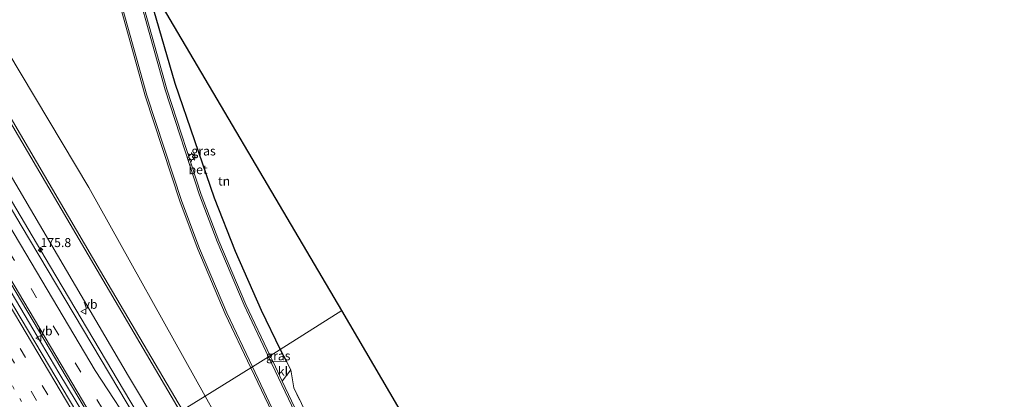
# Model space of a CAD drawing. Units: metres. Extents: x 164511 to 170003, y 369468 to 375000.
# Drawn here: x 165446 to 165719, y 374070 to 374175 of the extents above; entities that cross this region are included whole.
import ezdxf
from ezdxf.enums import TextEntityAlignment as Align

# ---------------------------------------------------------------- set-up
doc = ezdxf.new("R2010")
doc.units = ezdxf.units.M
for name, pattern in [('IE-TERREINAFSCHEIDING', [10, 8, -2]), ('VW-1-3_STREEP', [4, 1, -3]), ('VW-3-9_STREEP', [12, 3, -9])]:
    doc.linetypes.add(name, pattern=pattern)
doc.layers.get('0').update_dxf_attribs({"lineweight": 25})
for name, color, linetype, lineweight in [('B-ME-AM-KILOMETR-S-B1', 7, 'Continuous', 18), ('B-ME-BV-GELEIDECONSTRUCTIE-GELEIDERAIL-L-B1', 213, 'BV-GELEIDERAIL', 18), ('B-ME-GR-BOOM-GV-B6', 93, 'Continuous', 18), ('B-ME-GW-KRUINLIJN-L-B1', 93, 'Continuous', 18), ('B-ME-GW-TEENLIJN-L-B1', 93, 'Continuous', 18), ('B-ME-IE-GRASLAND-GV-B6', 93, 'Continuous', 18), ('B-ME-IE-GRONDWERKLIJN-GROND_INGERICHT-GV-B6', 253, 'Continuous', 18), ('B-ME-IE-HULPGEOMETRIE-L-B1', 53, 'Continuous', 18), ('B-ME-IE-MEUBILAIR_WEGMEUBILAIR-LICHTMAST-S-B1', 8, 'Continuous', 18), ('B-ME-IE-TERREINAFSCHEIDING-DOORGANG-L-B1', 8, 'IE-TERREINAFSCHEIDING-KUNSTMATIG-OPEN', 18), ('B-ME-IE-TERREINAFSCHEIDING-RASTERHEKWERK-L-B1', 8, 'IE-TERREINAFSCHEIDING', 18), ('B-ME-VH-VERH_SOORT-BETON-OVERIG-GV-B6', 8, 'IE-TERREINAFSCHEIDING-NATUURLIJK-HOUTWAL', 18), ('B-ME-VH-VERH_SOORT-BITUMEN-GV-B6', 8, 'IE-TERREINAFSCHEIDING-NATUURLIJK-HOUTWAL', 18), ('B-ME-VH-VERH_SOORT-KLINKERS-GV-B6', 8, 'IE-TERREINAFSCHEIDING-NATUURLIJK-HOUTWAL', 18), ('B-ME-VW-MARKERING-13STREEP-045-L-B1', 255, 'VW-1-3_STREEP', 18), ('B-ME-VW-MARKERING-39STREEP-015-L-B1', 255, 'VW-3-9_STREEP', 18), ('B-ME-VW-MARKERING-STREEP-015-L-B1', 7, 'Continuous', 18), ('B-ME-VW-MEUBILAIR_WEGMEUBILAIR-VERKEERSBORD-S-B1', 8, 'Continuous', 18)]:
    doc.layers.add(name, color=color, linetype=linetype, lineweight=lineweight)
doc.layers.add('B-ME-IE-TERREINAFSCHEIDING-HAAG-L-B1', color=10, linetype='Continuous')
doc.layers.add('B-ME-KG-KADASTRAAL-OPNAMEDTMGRENS-L-B1', color=10, linetype='Continuous')
doc.styles.add('NLCS-ISO', font='NLCS-ISO.TTF')
doc.linetypes.add('BV-GELEIDERAIL', pattern='A,10,-3,[108,NLCS.SHX,S=1,R=0,X=0,Y=0],-3', length=16)
doc.linetypes.add('IE-TERREINAFSCHEIDING-KUNSTMATIG-OPEN', pattern='A,7,-1.5,[67,NLCS.SHX,S=0.75,R=0,X=0,Y=0],-1.5', length=10)
doc.linetypes.add('IE-TERREINAFSCHEIDING-NATUURLIJK-HOUTWAL', pattern='A,7,-1.5,[67,NLCS.SHX,S=0.75,R=45,X=0,Y=0],-1.5,7,-1.5,[70,NLCS.SHX,S=0.75,R=0,X=0,Y=0],-1.5', length=20)

# ---------------------------------------------------------------- blocks, each defined once
blk = doc.blocks.new('hecto')
for p, q in [((0, 0.625), (-0.625, 0)), ((0, -0.625), (0, 0.625)), ((-0.625, 0), (0.625, 0)), ((0.625, 0), (0, -0.625))]:
    blk.add_line(p, q)
blk = doc.blocks.new('lantaarnpaal')
for p, q in [((-0.75, 0), (-1.25, 0)), ((-0.88, 0.88), (-0.53, 0.53)), ((0, 0.75), (0, 1.25)), ((0.53, 0.53), (0.88, 0.88)), ((0.75, 0), (1.25, 0)), ((-0.53, -0.53), (-0.88, -0.88)), ((0, -0.75), (0, -1.25)), ((0.53, -0.53), (0.88, -0.88))]:
    blk.add_line(p, q)
blk.add_circle((0, 0), 0.75)
blk = doc.blocks.new('verkeersbord')
for p, q in [((0, 0.75), (-0.75, -0.625)), ((0.75, -0.625), (0, 0.75)), ((-0.75, -0.625), (0.75, -0.625))]:
    blk.add_line(p, q)

msp = doc.modelspace()

# ---------------------------------------------------------------- linework, layer by layer
at = {"layer": 'B-ME-BV-GELEIDECONSTRUCTIE-GELEIDERAIL-L-B1'}
for points in [[(165481.3785, 374060.9276, 27.3931), (165479.779, 374063.521, 27.3905), (165454.283, 374106.528, 27.285), (165431.301, 374145.216, 27.175), (165408.3045, 374183.896, 27.045), (165382.778, 374226.887, 26.946), (165359.786, 374265.572, 26.856), (165334.259, 374308.564, 26.796), (165316.942, 374337.78, 26.7813)], [(165470.3341, 374054.0792, 27.693), (165461.3387, 374069.1748, 27.6573), (165456.5832, 374077.158, 27.6346), (165443.3198, 374099.5269, 27.558), (165440.464, 374104.3372, 27.5461), (165418.195, 374141.8044, 27.455), (165394.3273, 374181.9644, 27.323), (165371.8679, 374219.738, 27.206), (165348.767, 374258.7074, 27.141), (165326.9739, 374295.3862, 27.092), (165305.9649, 374330.7693, 26.998)]]:
    msp.add_polyline3d(points, dxfattribs=at)
at = {"layer": 'B-ME-GR-BOOM-GV-B6'}
for points in [[(165471.393, 374186.708, 25.795), (165480.501, 374154.011, 25.468), (165490.137, 374124.477, 25.583), (165495.112, 374111.396, 25.739), (165502.625, 374093.525, 26.024), (165509.75, 374078.52, 26.286), (165497.092, 374070.671, 26.319)], [(165497.092, 374070.671, 26.319), (165464.829, 374128.517, 25.358), (165434.978, 374178.578, 25.545)], [(165497.092, 374070.671, 26.319), (165509.75, 374078.52, 26.286), (165521.449, 374053.891, 26.663)], [(165507.816, 374051.416, 26.687), (165497.092, 374070.671, 26.319)]]:
    msp.add_polyline3d(points, dxfattribs=at)
at = {"layer": 'B-ME-GW-KRUINLIJN-L-B1'}
for points in [[(165490.196, 374066.395, 32.864), (165469.657, 374101.343, 32.629), (165440.386, 374151.305, 32.135), (165408.126, 374205.63, 32.344), (165374.842, 374260.694, 31.828), (165340.108, 374319.021, 31.793), (165325.546, 374343.353, 31.487)], [(165326.527, 374343.988, 31.46), (165350.478, 374303.686, 31.543), (165376.203, 374260.202, 31.837), (165407.837, 374207.46, 32.273), (165439.153, 374154.61, 32.024), (165468.146, 374105.277, 32.549), (165490.817, 374066.78, 32.85)]]:
    msp.add_polyline3d(points, dxfattribs=at)
at = {"layer": 'B-ME-GW-TEENLIJN-L-B1'}
for points in [[(165320.489, 374340.077, 25.799), (165377.63, 374243.272, 25.826), (165427.382, 374158.762, 26.066), (165475.862, 374076.156, 26.377), (165484.025, 374062.569, 26.489)], [(165497.092, 374070.671, 26.319), (165464.829, 374128.517, 25.358), (165434.978, 374178.578, 25.545), (165399.55, 374236.177, 26.235), (165374.876, 374273.562, 26.836)], [(165538.26, 374000.963, 26.613), (165523.626, 374024.734, 26.67), (165507.816, 374051.416, 26.687), (165497.092, 374070.671, 26.319)]]:
    msp.add_polyline3d(points, dxfattribs=at)
at = {"layer": 'B-ME-IE-GRASLAND-GV-B6'}
for points in [[(165326.527, 374343.988, 31.46), (165332.375, 374347.776, 25.928), (165335.134, 374342.855, 26.093), (165339.379, 374335.283, 26.346), (165351.016, 374314.076, 26.702), (165374.876, 374273.562, 26.836), (165399.55, 374236.177, 26.235), (165434.978, 374178.578, 25.545), (165464.829, 374128.517, 25.358), (165497.092, 374070.671, 26.319), (165490.817, 374066.78, 32.85), (165468.146, 374105.277, 32.549), (165439.153, 374154.61, 32.024), (165407.837, 374207.46, 32.273), (165376.203, 374260.202, 31.837), (165350.478, 374303.686, 31.543), (165326.527, 374343.988, 31.46)], [(165320.489, 374340.077, 25.799), (165325.546, 374343.353, 31.487), (165340.108, 374319.021, 31.793), (165374.842, 374260.694, 31.828), (165408.126, 374205.63, 32.344), (165440.386, 374151.305, 32.135), (165469.657, 374101.343, 32.629), (165490.196, 374066.395, 32.864), (165484.025, 374062.569, 26.489), (165475.862, 374076.156, 26.377), (165427.382, 374158.762, 26.066), (165377.63, 374243.272, 25.826), (165320.489, 374340.077, 25.799)], [(165325.546, 374343.353, 31.487), (165326.527, 374343.988, 31.46), (165350.478, 374303.686, 31.543), (165376.203, 374260.202, 31.837), (165407.837, 374207.46, 32.273), (165439.153, 374154.61, 32.024), (165468.146, 374105.277, 32.549), (165490.817, 374066.78, 32.85), (165490.196, 374066.395, 32.864), (165469.657, 374101.343, 32.629), (165440.386, 374151.305, 32.135), (165408.126, 374205.63, 32.344), (165374.842, 374260.694, 31.828), (165340.108, 374319.021, 31.793), (165325.546, 374343.353, 31.487)], [(165315.997, 374337.168, 25.979), (165320.489, 374340.077, 25.799), (165377.63, 374243.272, 25.826), (165427.382, 374158.762, 26.066), (165475.862, 374076.156, 26.377), (165484.025, 374062.569, 26.489), (165480.423, 374060.335, 26.613), (165446.151, 374118.032, 26.448), (165418.96, 374163.821, 26.36), (165380.326, 374228.794, 26.155), (165347.17, 374284.696, 26.048), (165315.997, 374337.168, 25.979)], [(165471.261, 374054.654, 26.939), (165469.1595, 374053.3507, 26.9959), (165442.35, 374098.508, 26.885), (165416.942, 374141.288, 26.768), (165393.369, 374181.029, 26.599), (165370.631, 374219.39, 26.499), (165347.723, 374257.926, 26.399), (165325.484, 374295.298, 26.342), (165304.7565, 374330.1369, 26.322), (165306.765, 374331.188, 26.209), (165347.44, 374262.99, 26.337), (165394.599, 374183.667, 26.667), (165435.215, 374115.344, 26.791), (165471.261, 374054.654, 26.939)], [(165479.81, 374188.058, 25.728), (165488.686, 374157.493, 25.398), (165499.587, 374125.624, 25.434), (165505.439, 374110.912, 25.434), (165512.638, 374094.468, 25.465), (165517.892, 374083.568, 25.94), (165515.093, 374081.833, 26.075), (165508.33, 374096.074, 25.826), (165500.913, 374113.715, 25.541), (165496.03, 374126.556, 25.386), (165486.482, 374155.819, 25.272), (165475.425, 374195.511, 25.667), (165479.81, 374188.058, 25.728)], [(165515.093, 374081.833, 26.075), (165517.892, 374083.568, 25.94), (165519.661, 374080.269, 25.955), (165515.905, 374080.123, 26.11), (165515.093, 374081.833, 26.075)], [(165534.205, 374042.928, 26.54), (165527.046, 374056.676, 26.586), (165518.453, 374074.761, 26.219), (165520.855, 374077.974, 26.099), (165521.67, 374072.915, 26.522), (165536.443, 374042.702, 26.339), (165534.205, 374042.928, 26.54)], [(165490.817, 374066.78, 32.85), (165497.092, 374070.671, 26.319), (165507.816, 374051.416, 26.687)]]:
    msp.add_polyline3d(points, dxfattribs=at)
at = {"layer": 'B-ME-IE-GRONDWERKLIJN-GROND_INGERICHT-GV-B6'}
for points in [[(165479.81, 374188.058, 25.728), (165535, 374094.383, 26.008), (165517.892, 374083.568, 25.94), (165512.638, 374094.468, 25.465), (165505.439, 374110.912, 25.434), (165499.587, 374125.624, 25.434), (165488.686, 374157.493, 25.398), (165479.81, 374188.058, 25.728)], [(165535, 374094.383, 26.008), (165604.383, 373975.742, 26.726), (165603.207, 373974.327, 26.766), (165600.106, 373972.223, 26.849), (165595.818, 373971.893, 26.927), (165591.788, 373973.421, 26.897), (165584.899, 373977.243, 26.709), (165577.846, 373982.456, 26.661), (165577.042, 373984.554, 26.474), (165572.006, 373989.576, 26.308), (165569.82, 373990.086, 26.578), (165561.987, 373999.156, 26.435), (165552.221, 374015.442, 26.5), (165540.179, 374036.251, 26.313), (165536.443, 374042.702, 26.339), (165521.67, 374072.915, 26.522), (165520.855, 374077.974, 26.099), (165519.661, 374080.269, 25.955), (165517.892, 374083.568, 25.94), (165535, 374094.383, 26.008)]]:
    msp.add_polyline3d(points, dxfattribs=at)
at = {"layer": 'B-ME-IE-HULPGEOMETRIE-L-B1'}
msp.add_polyline3d([(165490.817, 374066.78, 32.85), (165497.092, 374070.671, 26.319), (165509.75, 374078.52, 26.286), (165510.178, 374078.785, 26.269), (165514.665, 374081.568, 26.091), (165515.093, 374081.833, 26.075), (165517.892, 374083.568, 25.94), (165535, 374094.383, 26.008)], dxfattribs=at)
at = {"layer": 'B-ME-IE-TERREINAFSCHEIDING-DOORGANG-L-B1'}
msp.add_line((165519.661, 374080.269, 25.955), (165520.855, 374077.974, 26.099), dxfattribs=at)
at = {"layer": 'B-ME-IE-TERREINAFSCHEIDING-HAAG-L-B1'}
msp.add_line((165517.892, 374083.568, 25.94), (165519.661, 374080.269, 25.955), dxfattribs=at)
msp.add_polyline3d([(165479.81, 374188.058, 25.728), (165488.686, 374157.493, 25.398), (165499.587, 374125.624, 25.434), (165505.439, 374110.912, 25.434), (165512.638, 374094.468, 25.465), (165517.892, 374083.568, 25.94)], dxfattribs=at)
at = {"layer": 'B-ME-IE-TERREINAFSCHEIDING-RASTERHEKWERK-L-B1'}
msp.add_polyline3d([(165536.443, 374042.702, 26.339), (165521.67, 374072.915, 26.522), (165520.855, 374077.974, 26.099)], dxfattribs=at)
at = {"layer": 'B-ME-KG-KADASTRAAL-OPNAMEDTMGRENS-L-B1'}
for points in [[(165535, 374094.383, 26.008), (165479.81, 374188.058, 25.728), (165475.425, 374195.511, 25.667), (165474.44, 374197.184, 25.7), (165464.242, 374216.315, 26.128), (165457.497, 374225.977, 26.2), (165456.973, 374226.868, 26.208), (165451.439, 374236.273, 26.103), (165437.502, 374259.957, 25.768), (165433.809, 374266.233, 24.734), (165431.651, 374269.902, 24.637), (165427.313, 374277.273, 24.633), (165407.416, 374311.086, 24.669), (165405.005, 374315.184, 26.044), (165403.221, 374318.216, 26.201), (165402.885, 374318.786, 26.202), (165400.256, 374323.254, 26.352), (165398.764, 374325.789, 26.47), (165383.217, 374358.219, 27.1), (165371.791, 374373.473, 26.22)], [(165718.544, 373785.363, 26.971), (165704.417, 373812.141, 27.097), (165660.715, 373887.484, 26.923), (165658.195, 373892.03, 25.48), (165628.088, 373937.076, 26.552), (165623.662, 373943.942, 26.974), (165622.14, 373946.402, 26.908), (165605.696, 373973.498, 26.745), (165605.434, 373973.946, 26.74), (165604.383, 373975.742, 26.726), (165535, 374094.383, 26.008)]]:
    msp.add_polyline3d(points, dxfattribs=at)
at = {"layer": 'B-ME-VH-VERH_SOORT-BETON-OVERIG-GV-B6'}
for points in [[(165468.223, 374199.948, 25.91), (165480.979, 374154.156, 25.452), (165490.608, 374124.643, 25.567), (165495.576, 374111.582, 25.723), (165503.081, 374093.729, 26.008), (165510.178, 374078.785, 26.269), (165509.75, 374078.52, 26.286)], [(165475.425, 374195.511, 25.667), (165486.482, 374155.819, 25.272), (165496.03, 374126.556, 25.386), (165500.913, 374113.715, 25.541), (165508.33, 374096.074, 25.826), (165515.093, 374081.833, 26.075), (165514.665, 374081.568, 26.091), (165507.874, 374095.87, 25.841), (165500.449, 374113.529, 25.556), (165495.559, 374126.39, 25.401), (165486.004, 374155.674, 25.287), (165474.44, 374197.184, 25.7), (165475.425, 374195.511, 25.667)], [(165509.75, 374078.52, 26.286), (165502.625, 374093.525, 26.024), (165495.112, 374111.396, 25.739), (165490.137, 374124.477, 25.583), (165480.501, 374154.011, 25.468), (165471.393, 374186.708, 25.795)], [(165514.665, 374081.568, 26.091), (165515.093, 374081.833, 26.075), (165515.905, 374080.123, 26.11), (165518.453, 374074.761, 26.219), (165527.046, 374056.676, 26.586)], [(165526.598, 374056.453, 26.592), (165514.665, 374081.568, 26.091)], [(165509.75, 374078.52, 26.286), (165510.178, 374078.785, 26.269), (165521.897, 374054.114, 26.657)], [(165521.449, 374053.891, 26.663), (165509.75, 374078.52, 26.286)]]:
    msp.add_polyline3d(points, dxfattribs=at)
at = {"layer": 'B-ME-VH-VERH_SOORT-BITUMEN-GV-B6'}
for points in [[(165306.765, 374331.188, 26.209), (165307.348, 374331.566, 26.242), (165310.404, 374333.545, 26.105), (165312.982, 374336.43, 26.054), (165315.997, 374337.168, 25.979), (165347.17, 374284.696, 26.048), (165380.326, 374228.794, 26.155), (165418.96, 374163.821, 26.36), (165446.151, 374118.032, 26.448), (165480.423, 374060.335, 26.613), (165478.726, 374059.283, 26.677), (165477.989, 374058.826, 26.707), (165474.797, 374056.847, 26.805), (165471.713, 374054.934, 26.902), (165471.261, 374054.654, 26.939), (165435.215, 374115.344, 26.791), (165394.599, 374183.667, 26.667), (165347.44, 374262.99, 26.337), (165306.765, 374331.188, 26.209)], [(165474.44, 374197.184, 25.7), (165486.004, 374155.674, 25.287), (165495.559, 374126.39, 25.401), (165500.449, 374113.529, 25.556), (165507.874, 374095.87, 25.841), (165514.665, 374081.568, 26.091), (165510.178, 374078.785, 26.269), (165503.081, 374093.729, 26.008), (165495.576, 374111.582, 25.723), (165490.608, 374124.643, 25.567), (165480.979, 374154.156, 25.452), (165468.223, 374199.948, 25.91)], [(165393.369, 374181.029, 26.599), (165416.942, 374141.288, 26.768), (165442.35, 374098.508, 26.885), (165469.1595, 374053.3507, 26.9959)], [(165510.178, 374078.785, 26.269), (165514.665, 374081.568, 26.091), (165526.598, 374056.453, 26.592)], [(165521.897, 374054.114, 26.657), (165510.178, 374078.785, 26.269)]]:
    msp.add_polyline3d(points, dxfattribs=at)
at = {"layer": 'B-ME-VH-VERH_SOORT-KLINKERS-GV-B6'}
msp.add_polyline3d([(165518.453, 374074.761, 26.219), (165515.905, 374080.123, 26.11), (165519.661, 374080.269, 25.955), (165520.855, 374077.974, 26.099), (165518.453, 374074.761, 26.219)], dxfattribs=at)
at = {"layer": 'B-ME-VW-MARKERING-13STREEP-045-L-B1'}
msp.add_polyline3d([(165459.272, 374047.2193, 26.8525), (165452.377, 374058.842, 26.819), (165434.289, 374089.324, 26.727), (165414.191, 374123.206, 26.635), (165396.104, 374153.673, 26.539), (165380.467, 374180.061, 26.483), (165379.972, 374180.933, 26.483)], dxfattribs=at)
at = {"layer": 'B-ME-VW-MARKERING-39STREEP-015-L-B1'}
for points in [[(165474.797, 374056.847, 26.805), (165462.639, 374077.285, 26.738), (165421.362, 374146.775, 26.595), (165384.7, 374208.54, 26.417), (165341.88, 374280.584, 26.186), (165310.404, 374333.545, 26.105)], [(165301.1783, 374327.5698, 26.3093), (165314.239, 374305.583, 26.329), (165332.818, 374274.319, 26.37), (165351.383, 374243.086, 26.433), (165365.27, 374219.624, 26.483), (165383.844, 374188.367, 26.58), (165390.026, 374177.945, 26.598), (165402.211, 374157.43, 26.681), (165420.925, 374125.913, 26.79), (165439.706, 374094.219, 26.888), (165458.515, 374062.54, 26.982), (165465.3619, 374050.9965, 27.0146)], [(165298.2338, 374325.6628, 26.2416), (165311.249, 374303.71, 26.257), (165329.869, 374272.43, 26.311), (165348.439, 374241.192, 26.348), (165362.376, 374217.688, 26.431), (165380.952, 374186.35, 26.482), (165387.178, 374175.909, 26.6), (165399.214, 374155.693, 26.622), (165417.904, 374124.191, 26.731), (165436.621, 374092.665, 26.82), (165455.365, 374061.052, 26.912), (165462.4195, 374049.1719, 26.9507)]]:
    msp.add_polyline3d(points, dxfattribs=at)
at = {"layer": 'B-ME-VW-MARKERING-STREEP-015-L-B1'}
for points in [[(165312.982, 374336.43, 26.054), (165350.284, 374273.6, 26.164), (165392.668, 374202.281, 26.404), (165424.833, 374148.138, 26.457), (165466.629, 374077.784, 26.613), (165478.726, 374059.283, 26.677)], [(165471.713, 374054.934, 26.902), (165436.669, 374113.893, 26.778), (165381.445, 374206.824, 26.52), (165341.977, 374273.216, 26.328), (165307.348, 374331.566, 26.242)], [(165304.1606, 374329.5014, 26.3737), (165317.241, 374307.483, 26.392), (165335.845, 374276.232, 26.423), (165354.499, 374244.794, 26.48), (165368.694, 374220.877, 26.55), (165386.931, 374190.104, 26.622), (165393.109, 374179.762, 26.687), (165405.277, 374159.278, 26.765), (165424.088, 374127.558, 26.861), (165442.761, 374096.104, 26.966), (165461.654, 374064.252, 27.054), (165468.4044, 374052.8826, 27.0866)]]:
    msp.add_polyline3d(points, dxfattribs=at)

# ---------------------------------------------------------------- block references
at = {"layer": 'B-ME-AM-KILOMETR-S-B1', "rotation": 90}
msp.add_blockref('hecto', (165451.4572, 374111.2264, 27.5706), dxfattribs=at)
at = {"layer": 'B-ME-IE-MEUBILAIR_WEGMEUBILAIR-LICHTMAST-S-B1', "rotation": 90}
msp.add_blockref('lantaarnpaal', (165493.349, 374136.988, 25.18), dxfattribs=at)
at = {"layer": 'B-ME-VW-MEUBILAIR_WEGMEUBILAIR-VERKEERSBORD-S-B1', "rotation": 90}
for p in [(165463.396, 374094.098, 26.472), (165450.939, 374086.706, 26.865)]:
    msp.add_blockref('verkeersbord', p, dxfattribs=at)

# ---------------------------------------------------------------- texts
at = {"layer": 'B-ME-AM-KILOMETR-S-B1', "ltscale": 0.2, "style": 'NLCS-ISO'}
msp.add_text('175.8', height=2.5, dxfattribs=at).set_placement((165451.4572, 374111.2264, 27.5706), align=Align.BOTTOM_LEFT)
at = {"layer": 'B-ME-IE-GRASLAND-GV-B6', "ltscale": 0.2, "style": 'NLCS-ISO'}
for p in [(165496.6585, 374138.672), (165517.377, 374081.8455)]:
    msp.add_text('gras', height=2.5, dxfattribs=at).set_placement(p, align=Align.MIDDLE_CENTER)
at = {"layer": 'B-ME-IE-GRONDWERKLIJN-GROND_INGERICHT-GV-B6', "ltscale": 0.2, "style": 'NLCS-ISO'}
msp.add_text('tn', height=2.5, dxfattribs=at).set_placement((165502.3577, 374130.3205), align=Align.MIDDLE_CENTER)
at = {"layer": 'B-ME-VH-VERH_SOORT-BETON-OVERIG-GV-B6', "ltscale": 0.2, "style": 'NLCS-ISO'}
msp.add_text('bet', height=2.5, dxfattribs=at).set_placement((165495.1299, 374133.4795), align=Align.MIDDLE_CENTER)
at = {"layer": 'B-ME-VH-VERH_SOORT-KLINKERS-GV-B6', "ltscale": 0.2, "style": 'NLCS-ISO'}
msp.add_text('kl', height=2.5, dxfattribs=at).set_placement((165518.6654, 374077.5776), align=Align.MIDDLE_CENTER)
at = {"layer": 'B-ME-VW-MEUBILAIR_WEGMEUBILAIR-VERKEERSBORD-S-B1', "ltscale": 0.2, "style": 'NLCS-ISO'}
for p in [(165463.396, 374094.098, 26.472), (165450.939, 374086.706, 26.865)]:
    msp.add_text('vb', height=2.5, dxfattribs=at).set_placement(p, align=Align.BOTTOM_LEFT)

doc.saveas('drawing.dxf')
